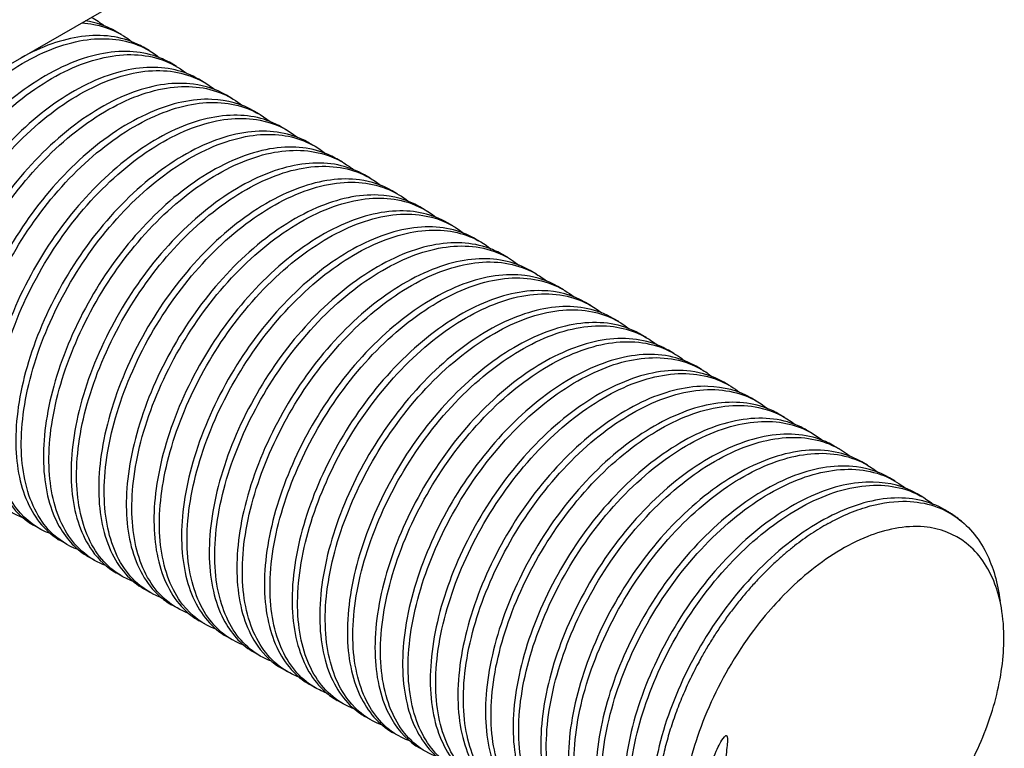
# Model space of a CAD drawing. Units: millimetres. Extents: x 0 to 5880, y 0 to 4158.
# Drawn here: x 3963 to 3983, y 2781 to 2796 of the extents above; entities that cross this region are included whole.
import ezdxf

# ---------------------------------------------------------------- set-up
doc = ezdxf.new("R2010")
doc.units = ezdxf.units.MM
doc.header["$LTSCALE"] = 14
doc.layers.add('Visible (ISO)', color=7, linetype='Continuous', lineweight=25)

msp = doc.modelspace()

# ---------------------------------------------------------------- linework, layer by layer
at = {"layer": 'Visible (ISO)'}
for p, q in [((3926.95, 2773.846), (3978.427, 2803.567)), ((3965.409, 2795.363), (3965.299, 2795.427)), ((3965.959, 2795.046), (3965.849, 2795.109)), ((3966.509, 2794.728), (3966.399, 2794.792)), ((3967.059, 2794.411), (3966.949, 2794.474)), ((3967.609, 2794.093), (3967.499, 2794.157)), ((3968.159, 2793.776), (3968.049, 2793.839)), ((3968.708, 2793.458), (3968.598, 2793.522)), ((3969.258, 2793.14), (3969.148, 2793.204)), ((3969.808, 2792.823), (3969.698, 2792.886)), ((3970.358, 2792.505), (3970.248, 2792.569)), ((3970.908, 2792.188), (3970.798, 2792.251)), ((3971.458, 2791.87), (3971.348, 2791.934)), ((3972.008, 2791.553), (3971.898, 2791.616)), ((3972.558, 2791.235), (3972.448, 2791.299)), ((3973.108, 2790.918), (3972.998, 2790.981)), ((3973.658, 2790.6), (3973.548, 2790.664)), ((3974.208, 2790.283), (3974.098, 2790.346)), ((3974.758, 2789.965), (3974.648, 2790.029)), ((3975.308, 2789.648), (3975.198, 2789.711)), ((3975.858, 2789.33), (3975.748, 2789.394)), ((3976.408, 2789.013), (3976.298, 2789.076)), ((3976.958, 2788.695), (3976.848, 2788.759)), ((3977.508, 2788.378), (3977.398, 2788.441)), ((3978.058, 2788.06), (3977.948, 2788.124)), ((3978.608, 2787.743), (3978.498, 2787.806)), ((3979.158, 2787.425), (3979.048, 2787.489)), ((3979.708, 2787.107), (3979.598, 2787.171)), ((3980.258, 2786.79), (3980.148, 2786.853)), ((3980.808, 2786.472), (3980.698, 2786.536)), ((3981.358, 2786.155), (3981.248, 2786.218)), ((3981.839, 2785.877), (3981.798, 2785.901)), ((3963.767, 2785.534), (3963.657, 2785.597)), ((3964.317, 2785.216), (3964.207, 2785.28)), ((3964.867, 2784.899), (3964.757, 2784.962)), ((3965.417, 2784.581), (3965.307, 2784.645)), ((3965.967, 2784.264), (3965.857, 2784.327)), ((3966.517, 2783.946), (3966.407, 2784.01)), ((3967.067, 2783.629), (3966.957, 2783.692)), ((3967.617, 2783.311), (3967.507, 2783.375)), ((3968.167, 2782.994), (3968.057, 2783.057)), ((3968.717, 2782.676), (3968.607, 2782.74)), ((3969.267, 2782.359), (3969.157, 2782.422)), ((3969.817, 2782.041), (3969.707, 2782.105)), ((3970.366, 2781.724), (3970.257, 2781.787)), ((3970.916, 2781.406), (3970.806, 2781.47))]:
    msp.add_line(p, q, dxfattribs=at)
for points in [[(3964.813, 2795.706), (3964.903, 2795.658), (3964.988, 2795.601), (3965.069, 2795.537)], [(3965.299, 2795.427), (3965.115, 2795.533), (3964.912, 2795.603), (3964.694, 2795.638)]]:
    msp.add_open_spline(points, degree=3, dxfattribs=at)
for points, knots in [([(3964.619, 2795.595), (3964.702, 2795.589), (3964.783, 2795.579), (3965.146, 2795.51), (3965.401, 2795.394), (3965.619, 2795.219)], [2.0408579, 2.0408579, 2.0408579, 2.0408579, 2.0658631, 2.0658631, 2.1553708, 2.1553708, 2.1553708, 2.1553708]), ([(3961.248, 2787.014), (3961.043, 2787.088), (3960.86, 2787.206), (3960.457, 2787.615), (3960.283, 2787.963), (3960.102, 2788.797), (3960.094, 2789.267), (3960.239, 2790.302), (3960.399, 2790.86), (3960.864, 2791.956), (3961.161, 2792.486), (3961.863, 2793.457), (3962.259, 2793.889), (3963.12, 2794.617), (3963.578, 2794.898), (3964.451, 2795.24), (3964.86, 2795.308), (3965.589, 2795.238), (3965.905, 2795.113), (3966.169, 2794.902)], [3.044177, 3.044177, 3.044177, 3.044177, 3.119643, 3.119643, 3.238876, 3.238876, 3.353419, 3.353419, 3.472425, 3.472425, 3.588724, 3.588724, 3.704579, 3.704579, 3.825091, 3.825091, 3.939212, 3.939212, 4.047125, 4.047125, 4.047125, 4.047125]), ([(3965.849, 2795.109), (3965.809, 2795.132), (3965.768, 2795.154), (3965.401, 2795.327), (3965.025, 2795.378), (3964.23, 2795.272), (3963.821, 2795.127), (3963.408, 2794.895)], [54.9712823, 54.9712823, 54.9712823, 54.9712823, 54.9861297, 54.9861297, 55.1013594, 55.1013594, 55.2111119, 55.2111119, 55.2111119, 55.2111119]), ([(3966.399, 2794.792), (3966.309, 2794.843), (3966.215, 2794.887), (3965.776, 2795.042), (3965.39, 2795.06), (3964.544, 2794.884), (3964.089, 2794.682), (3963.198, 2794.088), (3962.77, 2793.706), (3962.001, 2792.822), (3961.665, 2792.332), (3961.096, 2791.271), (3960.874, 2790.708), (3960.595, 2789.623), (3960.537, 2789.109), (3960.589, 2788.188), (3960.696, 2787.787), (3961.025, 2787.207), (3961.221, 2787.004), (3961.457, 2786.867)], [53.0805323, 53.0805323, 53.0805323, 53.0805323, 53.1139058, 53.1139058, 53.2284735, 53.2284735, 53.3488342, 53.3488342, 53.4663484, 53.4663484, 53.5801956, 53.5801956, 53.699389, 53.699389, 53.8155844, 53.8155844, 53.9308914, 53.9308914, 54.025933, 54.025933, 54.025933, 54.025933]), ([(3961.798, 2786.696), (3961.645, 2786.752), (3961.503, 2786.832), (3961.108, 2787.154), (3960.909, 2787.473), (3960.677, 2788.258), (3960.641, 2788.708), (3960.731, 2789.713), (3960.862, 2790.261), (3961.279, 2791.366), (3961.561, 2791.914), (3962.233, 2792.919), (3962.615, 2793.368), (3963.455, 2794.142), (3963.906, 2794.453), (3964.787, 2794.862), (3965.207, 2794.966), (3965.991, 2794.962), (3966.346, 2794.853), (3966.668, 2794.624), (3966.694, 2794.604), (3966.719, 2794.584)], [4.935945, 4.935945, 4.935945, 4.935945, 4.992442, 4.992442, 5.111652, 5.111652, 5.225571, 5.225571, 5.343736, 5.343736, 5.462064, 5.462064, 5.577184, 5.577184, 5.696852, 5.696852, 5.811813, 5.811813, 5.928253, 5.928253, 5.938509, 5.938509, 5.938509, 5.938509]), ([(3966.949, 2794.474), (3966.803, 2794.558), (3966.646, 2794.62), (3966.123, 2794.742), (3965.727, 2794.723), (3964.873, 2794.476), (3964.42, 2794.243), (3963.543, 2793.596), (3963.127, 2793.193), (3962.385, 2792.273), (3962.065, 2791.767), (3961.534, 2790.686), (3961.335, 2790.119), (3961.11, 2789.047), (3961.08, 2788.551), (3961.185, 2787.663), (3961.321, 2787.282), (3961.662, 2786.804), (3961.822, 2786.657), (3962.007, 2786.55)], [51.1898147, 51.1898147, 51.1898147, 51.1898147, 51.2438942, 51.2438942, 51.3577717, 51.3577717, 51.4769182, 51.4769182, 51.5937131, 51.5937131, 51.7080555, 51.7080555, 51.8281199, 51.8281199, 51.9435804, 51.9435804, 52.0606188, 52.0606188, 52.1350591, 52.1350591, 52.1350591, 52.1350591]), ([(3962.348, 2786.379), (3962.247, 2786.416), (3962.151, 2786.463), (3961.772, 2786.705), (3961.549, 2786.994), (3961.266, 2787.728), (3961.203, 2788.159), (3961.238, 2789.132), (3961.34, 2789.668), (3961.706, 2790.772), (3961.967, 2791.33), (3962.602, 2792.361), (3962.968, 2792.827), (3963.782, 2793.645), (3964.226, 2793.985), (3965.112, 2794.465), (3965.544, 2794.605), (3966.353, 2794.672), (3966.722, 2794.598), (3967.118, 2794.378), (3967.196, 2794.326), (3967.269, 2794.267)], [6.827292, 6.827292, 6.827292, 6.827292, 6.86448, 6.86448, 6.983721, 6.983721, 7.097663, 7.097663, 7.215075, 7.215075, 7.334284, 7.334284, 7.44871, 7.44871, 7.567585, 7.567585, 7.684152, 7.684152, 7.799891, 7.799891, 7.829975, 7.829975, 7.829975, 7.829975]), ([(3967.499, 2794.157), (3967.301, 2794.27), (3967.082, 2794.344), (3966.474, 2794.423), (3966.069, 2794.369), (3965.204, 2794.054), (3964.751, 2793.788), (3963.888, 2793.087), (3963.485, 2792.663), (3962.771, 2791.708), (3962.467, 2791.186), (3961.981, 2790.093), (3961.809, 2789.533), (3961.639, 2788.485), (3961.636, 2788.006), (3961.793, 2787.152), (3961.958, 2786.791), (3962.303, 2786.408), (3962.424, 2786.309), (3962.557, 2786.232)], [49.2994768, 49.2994768, 49.2994768, 49.2994768, 49.3729236, 49.3729236, 49.4867873, 49.4867873, 49.6059615, 49.6059615, 49.7220312, 49.7220312, 49.8375224, 49.8375224, 49.956781, 49.956781, 50.0715382, 50.0715382, 50.1909351, 50.1909351, 50.2446644, 50.2446644, 50.2446644, 50.2446644]), ([(3962.898, 2786.061), (3962.851, 2786.079), (3962.805, 2786.098), (3962.449, 2786.27), (3962.201, 2786.528), (3961.866, 2787.212), (3961.776, 2787.625), (3961.759, 2788.567), (3961.834, 2789.09), (3962.147, 2790.184), (3962.385, 2790.745), (3962.98, 2791.795), (3963.327, 2792.276), (3964.114, 2793.135), (3964.548, 2793.501), (3965.438, 2794.052), (3965.884, 2794.229), (3966.716, 2794.363), (3967.096, 2794.325), (3967.568, 2794.124), (3967.699, 2794.045), (3967.819, 2793.949)], [8.718908, 8.718908, 8.718908, 8.718908, 8.736227, 8.736227, 8.856179, 8.856179, 8.970773, 8.970773, 9.08747, 9.08747, 9.206685, 9.206685, 9.320562, 9.320562, 9.4386, 9.4386, 9.557323, 9.557323, 9.672336, 9.672336, 9.721485, 9.721485, 9.721485, 9.721485]), ([(3968.049, 2793.839), (3967.802, 2793.982), (3967.52, 2794.061), (3966.828, 2794.088), (3966.413, 2793.999), (3965.535, 2793.617), (3965.081, 2793.318), (3964.232, 2792.562), (3963.844, 2792.119), (3963.16, 2791.128), (3962.872, 2790.588), (3962.436, 2789.485), (3962.293, 2788.934), (3962.181, 2787.916), (3962.205, 2787.458), (3962.416, 2786.653), (3962.605, 2786.322), (3962.94, 2786.023), (3963.021, 2785.964), (3963.107, 2785.915)], [47.4089092, 47.4089092, 47.4089092, 47.4089092, 47.5007855, 47.5007855, 47.6152601, 47.6152601, 47.7351864, 47.7351864, 47.8505264, 47.8505264, 47.9678857, 47.9678857, 48.0863131, 48.0863131, 48.2003611, 48.2003611, 48.3195069, 48.3195069, 48.354118, 48.354118, 48.354118, 48.354118]), ([(3963.448, 2785.744), (3963.126, 2785.86), (3962.862, 2786.082), (3962.48, 2786.707), (3962.363, 2787.101), (3962.293, 2788.011), (3962.342, 2788.519), (3962.602, 2789.599), (3962.816, 2790.162), (3963.371, 2791.229), (3963.701, 2791.724), (3964.461, 2792.621), (3964.884, 2793.011), (3965.768, 2793.622), (3966.219, 2793.835), (3967.065, 2794.038), (3967.456, 2794.035), (3968.011, 2793.866), (3968.201, 2793.766), (3968.369, 2793.632)], [10.610243, 10.610243, 10.610243, 10.610243, 10.728003, 10.728003, 10.843873, 10.843873, 10.959874, 10.959874, 11.079127, 11.079127, 11.193136, 11.193136, 11.310448, 11.310448, 11.429656, 11.429656, 11.543985, 11.543985, 11.61303, 11.61303, 11.61303, 11.61303]), ([(3968.598, 2793.522), (3968.302, 2793.693), (3967.955, 2793.772), (3967.176, 2793.737), (3966.749, 2793.613), (3965.865, 2793.163), (3965.418, 2792.836), (3964.592, 2792.036), (3964.22, 2791.577), (3963.565, 2790.552), (3963.293, 2789.993), (3962.906, 2788.883), (3962.793, 2788.343), (3962.737, 2787.358), (3962.79, 2786.919), (3963.053, 2786.165), (3963.267, 2785.865), (3963.583, 2785.642), (3963.62, 2785.619), (3963.657, 2785.597)], [45.5186766, 45.5186766, 45.5186766, 45.5186766, 45.6289159, 45.6289159, 45.7446342, 45.7446342, 45.863775, 45.863775, 45.9784285, 45.9784285, 46.09824, 46.09824, 46.2158628, 46.2158628, 46.3296475, 46.3296475, 46.4488022, 46.4488022, 46.4638067, 46.4638067, 46.4638067, 46.4638067]), ([(3963.998, 2785.426), (3963.735, 2785.522), (3963.51, 2785.687), (3963.112, 2786.2), (3962.965, 2786.573), (3962.84, 2787.449), (3962.86, 2787.939), (3963.065, 2789.002), (3963.254, 2789.567), (3963.768, 2790.652), (3964.082, 2791.164), (3964.813, 2792.098), (3965.225, 2792.509), (3966.097, 2793.177), (3966.55, 2793.422), (3967.408, 2793.695), (3967.808, 2793.728), (3968.449, 2793.604), (3968.702, 2793.488), (3968.919, 2793.314)], [12.502025, 12.502025, 12.502025, 12.502025, 12.598455, 12.598455, 12.71638, 12.71638, 12.831657, 12.831657, 12.951501, 12.951501, 13.06628, 13.06628, 13.182881, 13.182881, 13.302122, 13.302122, 13.415997, 13.415997, 13.504906, 13.504906, 13.504906, 13.504906]), ([(3969.148, 2793.204), (3969.11, 2793.226), (3969.071, 2793.247), (3968.707, 2793.42), (3968.331, 2793.473), (3967.508, 2793.365), (3967.068, 2793.203), (3966.179, 2792.681), (3965.741, 2792.325), (3964.943, 2791.482), (3964.589, 2791.007), (3963.977, 2789.964), (3963.73, 2789.404), (3963.395, 2788.306), (3963.309, 2787.778), (3963.305, 2786.823), (3963.384, 2786.403), (3963.692, 2785.71), (3963.919, 2785.446), (3964.207, 2785.28)], [43.6280716, 43.6280716, 43.6280716, 43.6280716, 43.642291, 43.642291, 43.7575307, 43.7575307, 43.8752567, 43.8752567, 43.9935665, 43.9935665, 44.1075384, 44.1075384, 44.2266986, 44.2266986, 44.3436487, 44.3436487, 44.4578691, 44.4578691, 44.5733996, 44.5733996, 44.5733996, 44.5733996]), ([(3964.548, 2785.109), (3964.341, 2785.184), (3964.157, 2785.303), (3963.752, 2785.717), (3963.577, 2786.071), (3963.4, 2786.913), (3963.394, 2787.386), (3963.546, 2788.424), (3963.708, 2788.982), (3964.178, 2790.078), (3964.477, 2790.606), (3965.18, 2791.573), (3965.579, 2792.004), (3966.437, 2792.722), (3966.889, 2792.999), (3967.758, 2793.336), (3968.167, 2793.403), (3968.892, 2793.332), (3969.207, 2793.206), (3969.469, 2792.997)], [14.393776, 14.393776, 14.393776, 14.393776, 14.469835, 14.469835, 14.590317, 14.590317, 14.704935, 14.704935, 14.824025, 14.824025, 14.940161, 14.940161, 15.056091, 15.056091, 15.175379, 15.175379, 15.289487, 15.289487, 15.396779, 15.396779, 15.396779, 15.396779]), ([(3969.698, 2792.886), (3969.61, 2792.937), (3969.518, 2792.98), (3969.081, 2793.136), (3968.695, 2793.155), (3967.85, 2792.981), (3967.396, 2792.78), (3966.504, 2792.189), (3966.077, 2791.808), (3965.307, 2790.925), (3964.97, 2790.435), (3964.4, 2789.374), (3964.177, 2788.811), (3963.896, 2787.726), (3963.838, 2787.212), (3963.887, 2786.289), (3963.994, 2785.888), (3964.322, 2785.304), (3964.519, 2785.099), (3964.757, 2784.962)], [41.7375498, 41.7375498, 41.7375498, 41.7375498, 41.7703542, 41.7703542, 41.8849276, 41.8849276, 42.005186, 42.005186, 42.1227095, 42.1227095, 42.236536, 42.236536, 42.3557139, 42.3557139, 42.4719179, 42.4719179, 42.587167, 42.587167, 42.6828323, 42.6828323, 42.6828323, 42.6828323]), ([(3965.098, 2784.791), (3964.943, 2784.848), (3964.8, 2784.929), (3964.404, 2785.254), (3964.206, 2785.574), (3963.976, 2786.36), (3963.941, 2786.812), (3964.033, 2787.817), (3964.165, 2788.365), (3964.584, 2789.471), (3964.866, 2790.018), (3965.539, 2791.021), (3965.922, 2791.471), (3966.762, 2792.243), (3967.214, 2792.552), (3968.094, 2792.96), (3968.514, 2793.062), (3969.297, 2793.055), (3969.652, 2792.945), (3969.971, 2792.716), (3969.995, 2792.698), (3970.019, 2792.679)], [16.285631, 16.285631, 16.285631, 16.285631, 16.342808, 16.342808, 16.462022, 16.462022, 16.575956, 16.575956, 16.694152, 16.694152, 16.8124, 16.8124, 16.927547, 16.927547, 17.047246, 17.047246, 17.162169, 17.162169, 17.278637, 17.278637, 17.288227, 17.288227, 17.288227, 17.288227]), ([(3970.248, 2792.569), (3970.105, 2792.652), (3969.949, 2792.713), (3969.428, 2792.837), (3969.033, 2792.818), (3968.179, 2792.574), (3967.727, 2792.342), (3966.849, 2791.697), (3966.433, 2791.294), (3965.69, 2790.375), (3965.37, 2789.87), (3964.837, 2788.789), (3964.637, 2788.222), (3964.411, 2787.15), (3964.38, 2786.652), (3964.483, 2785.763), (3964.618, 2785.382), (3964.959, 2784.901), (3965.121, 2784.752), (3965.307, 2784.645)], [39.847091, 39.847091, 39.847091, 39.847091, 39.9005626, 39.9005626, 40.0144346, 40.0144346, 40.133563, 40.133563, 40.2503635, 40.2503635, 40.3646647, 40.3646647, 40.4847363, 40.4847363, 40.6002014, 40.6002014, 40.7171628, 40.7171628, 40.7922016, 40.7922016, 40.7922016, 40.7922016]), ([(3965.648, 2784.474), (3965.545, 2784.511), (3965.448, 2784.559), (3965.068, 2784.804), (3964.845, 2785.094), (3964.564, 2785.83), (3964.502, 2786.261), (3964.539, 2787.235), (3964.642, 2787.772), (3965.009, 2788.876), (3965.271, 2789.434), (3965.908, 2790.464), (3966.274, 2790.929), (3967.089, 2791.746), (3967.533, 2792.085), (3968.419, 2792.563), (3968.851, 2792.702), (3969.659, 2792.766), (3970.028, 2792.691), (3970.421, 2792.47), (3970.497, 2792.419), (3970.569, 2792.362)], [18.177027, 18.177027, 18.177027, 18.177027, 18.214841, 18.214841, 18.334082, 18.334082, 18.448016, 18.448016, 18.565454, 18.565454, 18.684667, 18.684667, 18.799117, 18.799117, 18.918021, 18.918021, 19.034526, 19.034526, 19.15029, 19.15029, 19.179722, 19.179722, 19.179722, 19.179722]), ([(3970.798, 2792.251), (3970.603, 2792.364), (3970.385, 2792.438), (3969.78, 2792.519), (3969.375, 2792.465), (3968.51, 2792.152), (3968.057, 2791.887), (3967.193, 2791.188), (3966.79, 2790.764), (3966.075, 2789.81), (3965.771, 2789.288), (3965.283, 2788.196), (3965.111, 2787.635), (3964.939, 2786.587), (3964.935, 2786.108), (3965.091, 2785.252), (3965.255, 2784.891), (3965.6, 2784.505), (3965.722, 2784.405), (3965.857, 2784.327)], [37.9570443, 37.9570443, 37.9570443, 37.9570443, 38.0299383, 38.0299383, 38.1437753, 38.1437753, 38.2629297, 38.2629297, 38.3790013, 38.3790013, 38.4944323, 38.4944323, 38.6136949, 38.6136949, 38.728454, 38.728454, 38.8477541, 38.8477541, 38.9020824, 38.9020824, 38.9020824, 38.9020824]), ([(3966.198, 2784.156), (3966.149, 2784.174), (3966.101, 2784.194), (3965.744, 2784.369), (3965.497, 2784.628), (3965.164, 2785.314), (3965.075, 2785.728), (3965.06, 2786.671), (3965.136, 2787.194), (3965.451, 2788.288), (3965.69, 2788.85), (3966.286, 2789.899), (3966.634, 2790.379), (3967.421, 2791.237), (3967.856, 2791.602), (3968.746, 2792.15), (3969.192, 2792.326), (3970.023, 2792.458), (3970.402, 2792.418), (3970.872, 2792.216), (3971.001, 2792.139), (3971.119, 2792.044)], [20.068657, 20.068657, 20.068657, 20.068657, 20.086652, 20.086652, 20.206632, 20.206632, 20.321191, 20.321191, 20.437913, 20.437913, 20.557126, 20.557126, 20.67101, 20.67101, 20.789074, 20.789074, 20.907708, 20.907708, 21.022744, 21.022744, 21.071224, 21.071224, 21.071224, 21.071224]), ([(3971.348, 2791.934), (3971.103, 2792.075), (3970.823, 2792.154), (3970.135, 2792.184), (3969.719, 2792.096), (3968.842, 2791.716), (3968.387, 2791.418), (3967.538, 2790.664), (3967.15, 2790.221), (3966.465, 2789.231), (3966.176, 2788.691), (3965.738, 2787.589), (3965.595, 2787.037), (3965.48, 2786.019), (3965.504, 2785.56), (3965.714, 2784.753), (3965.902, 2784.421), (3966.237, 2784.12), (3966.319, 2784.06), (3966.407, 2784.01)], [36.0667989, 36.0667989, 36.0667989, 36.0667989, 36.158062, 36.158062, 36.2724867, 36.2724867, 36.3924171, 36.3924171, 36.5077586, 36.5077586, 36.6250297, 36.6250297, 36.7434615, 36.7434615, 36.8575084, 36.8575084, 36.9766326, 36.9766326, 37.0118425, 37.0118425, 37.0118425, 37.0118425]), ([(3966.748, 2783.839), (3966.424, 2783.956), (3966.159, 2784.18), (3965.777, 2784.807), (3965.661, 2785.202), (3965.594, 2786.113), (3965.643, 2786.622), (3965.905, 2787.702), (3966.119, 2788.265), (3966.676, 2789.332), (3967.007, 2789.827), (3967.767, 2790.723), (3968.191, 2791.112), (3969.075, 2791.721), (3969.526, 2791.932), (3970.372, 2792.134), (3970.762, 2792.13), (3971.314, 2791.959), (3971.502, 2791.86), (3971.669, 2791.727)], [21.959968, 21.959968, 21.959968, 21.959968, 22.078375, 22.078375, 22.194191, 22.194191, 22.310211, 22.310211, 22.42946, 22.42946, 22.543453, 22.543453, 22.660785, 22.660785, 22.779992, 22.779992, 22.894341, 22.894341, 22.962724, 22.962724, 22.962724, 22.962724]), ([(3971.898, 2791.616), (3971.603, 2791.787), (3971.258, 2791.866), (3970.482, 2791.833), (3970.055, 2791.71), (3969.172, 2791.262), (3968.724, 2790.936), (3967.898, 2790.137), (3967.525, 2789.679), (3966.869, 2788.655), (3966.596, 2788.097), (3966.208, 2786.987), (3966.094, 2786.446), (3966.036, 2785.46), (3966.088, 2785.021), (3966.35, 2784.265), (3966.563, 2783.964), (3966.88, 2783.739), (3966.918, 2783.715), (3966.957, 2783.692)], [34.1769221, 34.1769221, 34.1769221, 34.1769221, 34.2866014, 34.2866014, 34.4022514, 34.4022514, 34.5213921, 34.5213921, 34.6360437, 34.6360437, 34.755749, 34.755749, 34.8733732, 34.8733732, 34.9871337, 34.9871337, 35.106265, 35.106265, 35.1218701, 35.1218701, 35.1218701, 35.1218701]), ([(3967.298, 2783.521), (3967.033, 2783.617), (3966.806, 2783.785), (3966.408, 2784.3), (3966.263, 2784.675), (3966.14, 2785.551), (3966.161, 2786.042), (3966.364, 2787.091), (3966.546, 2787.639), (3967.047, 2788.711), (3967.36, 2789.226), (3968.098, 2790.178), (3968.52, 2790.601), (3969.388, 2791.264), (3969.825, 2791.503), (3970.687, 2791.789), (3971.104, 2791.825), (3971.755, 2791.695), (3972.005, 2791.58), (3972.219, 2791.409)], [23.851687, 23.851687, 23.851687, 23.851687, 23.948826, 23.948826, 24.066666, 24.066666, 24.181962, 24.181962, 24.298334, 24.298334, 24.413474, 24.413474, 24.533065, 24.533065, 24.648121, 24.648121, 24.766782, 24.766782, 24.854531, 24.854531, 24.854531, 24.854531]), ([(3972.448, 2791.299), (3972.412, 2791.32), (3972.374, 2791.34), (3972.012, 2791.514), (3971.637, 2791.567), (3970.815, 2791.462), (3970.374, 2791.301), (3969.486, 2790.781), (3969.047, 2790.426), (3968.249, 2789.584), (3967.894, 2789.11), (3967.281, 2788.068), (3967.033, 2787.508), (3966.697, 2786.409), (3966.61, 2785.88), (3966.604, 2784.925), (3966.682, 2784.504), (3966.989, 2783.808), (3967.218, 2783.542), (3967.507, 2783.375)], [32.2867063, 32.2867063, 32.2867063, 32.2867063, 32.3003269, 32.3003269, 32.4155636, 32.4155636, 32.5331941, 32.5331941, 32.6515037, 32.6515037, 32.7654669, 32.7654669, 32.884601, 32.884601, 33.0015496, 33.0015496, 33.1157245, 33.1157245, 33.2318352, 33.2318352, 33.2318352, 33.2318352]), ([(3967.848, 2783.204), (3967.638, 2783.28), (3967.451, 2783.402), (3967.058, 2783.809), (3966.89, 2784.141), (3966.701, 2784.965), (3966.691, 2785.454), (3966.843, 2786.503), (3967, 2787.052), (3967.456, 2788.13), (3967.747, 2788.651), (3968.451, 2789.636), (3968.863, 2790.086), (3969.725, 2790.808), (3970.164, 2791.078), (3971.03, 2791.426), (3971.448, 2791.498), (3972.187, 2791.429), (3972.504, 2791.303), (3972.769, 2791.092)], [25.743398, 25.743398, 25.743398, 25.743398, 25.82074, 25.82074, 25.934862, 25.934862, 26.054099, 26.054099, 26.171231, 26.171231, 26.285439, 26.285439, 26.405866, 26.405866, 26.52165, 26.52165, 26.638181, 26.638181, 26.746465, 26.746465, 26.746465, 26.746465]), ([(3972.998, 2790.981), (3972.912, 2791.031), (3972.82, 2791.074), (3972.386, 2791.23), (3972, 2791.25), (3971.156, 2791.078), (3970.702, 2790.879), (3969.811, 2790.289), (3969.383, 2789.909), (3968.612, 2789.027), (3968.275, 2788.537), (3967.703, 2787.477), (3967.479, 2786.915), (3967.197, 2785.828), (3967.138, 2785.314), (3967.186, 2784.391), (3967.292, 2783.989), (3967.619, 2783.402), (3967.818, 2783.195), (3968.057, 2783.057)], [30.3966077, 30.3966077, 30.3966077, 30.3966077, 30.428864, 30.428864, 30.5434303, 30.5434303, 30.6635784, 30.6635784, 30.781098, 30.781098, 30.894893, 30.894893, 31.0140432, 31.0140432, 31.1302428, 31.1302428, 31.2454248, 31.2454248, 31.3416746, 31.3416746, 31.3416746, 31.3416746]), ([(3968.398, 2782.886), (3968.242, 2782.942), (3968.1, 2783.024), (3967.714, 2783.34), (3967.521, 2783.645), (3967.278, 2784.424), (3967.238, 2784.896), (3967.336, 2785.926), (3967.468, 2786.473), (3967.881, 2787.555), (3968.151, 2788.082), (3968.816, 2789.09), (3969.211, 2789.557), (3970.055, 2790.331), (3970.494, 2790.634), (3971.363, 2791.044), (3971.784, 2791.151), (3972.581, 2791.156), (3972.947, 2791.044), (3973.273, 2790.809), (3973.296, 2790.792), (3973.319, 2790.774)], [27.635409, 27.635409, 27.635409, 27.635409, 27.692569, 27.692569, 27.807398, 27.807398, 27.926939, 27.926939, 28.044757, 28.044757, 28.158622, 28.158622, 28.277866, 28.277866, 28.394353, 28.394353, 28.5093, 28.5093, 28.629019, 28.629019, 28.638183, 28.638183, 28.638183, 28.638183]), ([(3973.548, 2790.664), (3973.406, 2790.746), (3973.252, 2790.807), (3972.734, 2790.931), (3972.339, 2790.914), (3971.486, 2790.671), (3971.033, 2790.44), (3970.155, 2789.797), (3969.739, 2789.395), (3968.995, 2788.477), (3968.674, 2787.972), (3968.14, 2786.892), (3967.939, 2786.325), (3967.711, 2785.252), (3967.68, 2784.754), (3967.782, 2783.864), (3967.916, 2783.482), (3968.256, 2782.999), (3968.419, 2782.848), (3968.607, 2782.74)], [28.5059702, 28.5059702, 28.5059702, 28.5059702, 28.5588783, 28.5588783, 28.6727985, 28.6727985, 28.791965, 28.791965, 28.9088252, 28.9088252, 29.0231406, 29.0231406, 29.1432751, 29.1432751, 29.2587984, 29.2587984, 29.3757406, 29.3757406, 29.4513911, 29.4513911, 29.4513911, 29.4513911]), ([(3968.948, 2782.569), (3968.844, 2782.606), (3968.746, 2782.655), (3968.375, 2782.895), (3968.158, 2783.173), (3967.868, 2783.898), (3967.801, 2784.34), (3967.838, 2785.332), (3967.943, 2785.874), (3968.307, 2786.961), (3968.556, 2787.495), (3969.184, 2788.529), (3969.564, 2789.016), (3970.391, 2789.842), (3970.828, 2790.176), (3971.699, 2790.648), (3972.123, 2790.788), (3972.938, 2790.865), (3973.319, 2790.791), (3973.722, 2790.565), (3973.797, 2790.514), (3973.869, 2790.457)], [29.527171, 29.527171, 29.527171, 29.527171, 29.565313, 29.565313, 29.680844, 29.680844, 29.798012, 29.798012, 29.916648, 29.916648, 30.030878, 30.030878, 30.15012, 30.15012, 30.267379, 30.267379, 30.381509, 30.381509, 30.500819, 30.500819, 30.530138, 30.530138, 30.530138, 30.530138]), ([(3974.098, 2790.346), (3973.901, 2790.46), (3973.68, 2790.534), (3973.062, 2790.614), (3972.644, 2790.555), (3971.779, 2790.229), (3971.341, 2789.97), (3970.476, 2789.269), (3970.06, 2788.828), (3969.344, 2787.855), (3969.046, 2787.336), (3968.573, 2786.26), (3968.407, 2785.711), (3968.235, 2784.656), (3968.235, 2784.16), (3968.404, 2783.32), (3968.563, 2782.978), (3968.897, 2782.602), (3969.02, 2782.501), (3969.157, 2782.422)], [26.615214, 26.615214, 26.615214, 26.615214, 26.6888277, 26.6888277, 26.8059721, 26.8059721, 26.9214251, 26.9214251, 27.0414784, 27.0414784, 27.1558772, 27.1558772, 27.2726635, 27.2726635, 27.3918338, 27.3918338, 27.5057188, 27.5057188, 27.5606336, 27.5606336, 27.5606336, 27.5606336]), ([(3969.498, 2782.251), (3969.447, 2782.269), (3969.398, 2782.291), (3969.049, 2782.462), (3968.808, 2782.711), (3968.472, 2783.38), (3968.379, 2783.793), (3968.357, 2784.746), (3968.433, 2785.281), (3968.747, 2786.369), (3968.975, 2786.909), (3969.566, 2787.967), (3969.928, 2788.47), (3970.735, 2789.344), (3971.17, 2789.707), (3972.041, 2790.24), (3972.469, 2790.411), (3973.301, 2790.556), (3973.696, 2790.517), (3974.174, 2790.309), (3974.302, 2790.232), (3974.419, 2790.139)], [31.41937, 31.41937, 31.41937, 31.41937, 31.437984, 31.437984, 31.554248, 31.554248, 31.669669, 31.669669, 31.789135, 31.789135, 31.904084, 31.904084, 32.023262, 32.023262, 32.141218, 32.141218, 32.255113, 32.255113, 32.374376, 32.374376, 32.422312, 32.422312, 32.422312, 32.422312]), ([(3974.648, 2790.029), (3974.392, 2790.177), (3974.097, 2790.256), (3973.387, 2790.273), (3972.967, 2790.176), (3972.1, 2789.784), (3971.66, 2789.491), (3970.812, 2788.733), (3970.412, 2788.272), (3969.736, 2787.273), (3969.459, 2786.748), (3969.033, 2785.667), (3968.892, 2785.119), (3968.778, 2784.084), (3968.808, 2783.607), (3969.033, 2782.813), (3969.218, 2782.499), (3969.542, 2782.211), (3969.622, 2782.153), (3969.707, 2782.105)], [24.7240278, 24.7240278, 24.7240278, 24.7240278, 24.8195065, 24.8195065, 24.9348034, 24.9348034, 25.0510331, 25.0510331, 25.1702456, 25.1702456, 25.284107, 25.284107, 25.4016563, 25.4016563, 25.5208576, 25.5208576, 25.6354163, 25.6354163, 25.6695775, 25.6695775, 25.6695775, 25.6695775]), ([(3970.048, 2781.934), (3969.731, 2782.048), (3969.469, 2782.266), (3969.088, 2782.876), (3968.969, 2783.262), (3968.89, 2784.176), (3968.938, 2784.702), (3969.202, 2785.786), (3969.408, 2786.331), (3969.956, 2787.396), (3970.293, 2787.905), (3971.067, 2788.819), (3971.496, 2789.212), (3972.367, 2789.809), (3972.8, 2790.014), (3973.649, 2790.229), (3974.057, 2790.228), (3974.619, 2790.051), (3974.804, 2789.953), (3974.969, 2789.822)], [33.311437, 33.311437, 33.311437, 33.311437, 33.427576, 33.427576, 33.541931, 33.541931, 33.662217, 33.662217, 33.777881, 33.777881, 33.894784, 33.894784, 34.013568, 34.013568, 34.127917, 34.127917, 34.247146, 34.247146, 34.314569, 34.314569, 34.314569, 34.314569]), ([(3975.198, 2789.711), (3974.888, 2789.89), (3974.523, 2789.969), (3973.726, 2789.915), (3973.304, 2789.785), (3972.434, 2789.331), (3971.995, 2789.006), (3971.163, 2788.196), (3970.778, 2787.715), (3970.139, 2786.688), (3969.883, 2786.157), (3969.505, 2785.071), (3969.391, 2784.528), (3969.336, 2783.524), (3969.394, 2783.072), (3969.669, 2782.331), (3969.879, 2782.044), (3970.186, 2781.83), (3970.221, 2781.808), (3970.257, 2781.787)], [22.8329242, 22.8329242, 22.8329242, 22.8329242, 22.948273, 22.948273, 23.0625334, 23.0625334, 23.1795082, 23.1795082, 23.2987023, 23.2987023, 23.4127012, 23.4127012, 23.5310355, 23.5310355, 23.64882, 23.64882, 23.7640847, 23.7640847, 23.7785189, 23.7785189, 23.7785189, 23.7785189]), ([(3970.598, 2781.616), (3970.331, 2781.713), (3970.103, 2781.882), (3969.713, 2782.392), (3969.571, 2782.752), (3969.439, 2783.621), (3969.458, 2784.128), (3969.667, 2785.195), (3969.85, 2785.743), (3970.352, 2786.815), (3970.666, 2787.33), (3971.405, 2788.28), (3971.827, 2788.703), (3972.695, 2789.363), (3973.132, 2789.601), (3973.994, 2789.885), (3974.411, 2789.92), (3975.06, 2789.788), (3975.306, 2789.674), (3975.519, 2789.504)], [35.203506, 35.203506, 35.203506, 35.203506, 35.301327, 35.301327, 35.415207, 35.415207, 35.534457, 35.534457, 35.650805, 35.650805, 35.765992, 35.765992, 35.885555, 35.885555, 36.000587, 36.000587, 36.119338, 36.119338, 36.206351, 36.206351, 36.206351, 36.206351]), ([(3975.748, 2789.394), (3975.708, 2789.417), (3975.668, 2789.438), (3975.29, 2789.617), (3974.899, 2789.666), (3974.072, 2789.542), (3973.646, 2789.381), (3972.775, 2788.867), (3972.339, 2788.513), (3971.523, 2787.651), (3971.153, 2787.149), (3970.55, 2786.094), (3970.316, 2785.555), (3969.988, 2784.467), (3969.904, 2783.93), (3969.91, 2782.966), (3969.996, 2782.545), (3970.312, 2781.877), (3970.532, 2781.628), (3970.806, 2781.47)], [20.9419933, 20.9419933, 20.9419933, 20.9419933, 20.9567872, 20.9567872, 21.0759748, 21.0759748, 21.1897919, 21.1897919, 21.3074386, 21.3074386, 21.4273128, 21.4273128, 21.5419907, 21.5419907, 21.6611562, 21.6611562, 21.7769229, 21.7769229, 21.8873838, 21.8873838, 21.8873838, 21.8873838]), ([(3971.148, 2781.299), (3970.935, 2781.375), (3970.747, 2781.499), (3970.355, 2781.909), (3970.188, 2782.242), (3970, 2783.068), (3969.991, 2783.558), (3970.145, 2784.608), (3970.303, 2785.156), (3970.761, 2786.234), (3971.052, 2786.755), (3971.757, 2787.739), (3972.17, 2788.188), (3973.032, 2788.907), (3973.471, 2789.177), (3974.337, 2789.522), (3974.755, 2789.593), (3975.491, 2789.522), (3975.806, 2789.396), (3976.068, 2789.186)], [37.095216, 37.095216, 37.095216, 37.095216, 37.173264, 37.173264, 37.287366, 37.287366, 37.406603, 37.406603, 37.523708, 37.523708, 37.637936, 37.637936, 37.758334, 37.758334, 37.874092, 37.874092, 37.990685, 37.990685, 38.098272, 38.098272, 38.098272, 38.098272]), ([(3976.298, 2789.076), (3976.206, 2789.129), (3976.108, 2789.174), (3975.652, 2789.333), (3975.247, 2789.345), (3974.404, 2789.15), (3973.972, 2788.955), (3973.101, 2788.377), (3972.67, 2787.992), (3971.887, 2787.09), (3971.542, 2786.582), (3970.982, 2785.519), (3970.769, 2784.975), (3970.49, 2783.89), (3970.433, 2783.361), (3970.496, 2782.435), (3970.607, 2782.041), (3970.936, 2781.479), (3971.128, 2781.284), (3971.356, 2781.152)], [19.0511698, 19.0511698, 19.0511698, 19.0511698, 19.0855742, 19.0855742, 19.2047523, 19.2047523, 19.3188244, 19.3188244, 19.4372748, 19.4372748, 19.55469, 19.55469, 19.6700533, 19.6700533, 19.790003, 19.790003, 19.9045193, 19.9045193, 19.9966331, 19.9966331, 19.9966331, 19.9966331]), ([(3971.698, 2780.981), (3971.541, 2781.038), (3971.396, 2781.12), (3971.01, 2781.44), (3970.818, 2781.745), (3970.576, 2782.526), (3970.538, 2782.999), (3970.637, 2784.03), (3970.771, 2784.577), (3971.185, 2785.66), (3971.455, 2786.186), (3972.122, 2787.193), (3972.518, 2787.659), (3973.362, 2788.431), (3973.802, 2788.733), (3974.67, 2789.142), (3975.091, 2789.247), (3975.888, 2789.249), (3976.253, 2789.137), (3976.577, 2788.902), (3976.598, 2788.886), (3976.618, 2788.869)], [38.987195, 38.987195, 38.987195, 38.987195, 39.044983, 39.044983, 39.159787, 39.159787, 39.279415, 39.279415, 39.397203, 39.397203, 39.511065, 39.511065, 39.630306, 39.630306, 39.746765, 39.746765, 39.861749, 39.861749, 39.981436, 39.981436, 39.989941, 39.989941, 39.989941, 39.989941]), ([(3976.848, 2788.759), (3976.705, 2788.842), (3976.549, 2788.903), (3976.01, 2789.031), (3975.594, 2789.006), (3974.733, 2788.74), (3974.297, 2788.511), (3973.427, 2787.868), (3973.003, 2787.454), (3972.254, 2786.513), (3971.934, 2786), (3971.419, 2784.93), (3971.229, 2784.383), (3971.005, 2783.312), (3970.978, 2782.8), (3971.094, 2781.919), (3971.229, 2781.551), (3971.565, 2781.085), (3971.724, 2780.94), (3971.906, 2780.834)], [17.1601229, 17.1601229, 17.1601229, 17.1601229, 17.2136486, 17.2136486, 17.3331049, 17.3331049, 17.4478851, 17.4478851, 17.567167, 17.567167, 17.6827038, 17.6827038, 17.7987968, 17.7987968, 17.9180026, 17.9180026, 18.0318997, 18.0318997, 18.1055594, 18.1055594, 18.1055594, 18.1055594]), ([(3972.248, 2780.663), (3972.142, 2780.702), (3972.042, 2780.751), (3971.671, 2780.994), (3971.454, 2781.273), (3971.167, 2782), (3971.101, 2782.443), (3971.14, 2783.437), (3971.246, 2783.979), (3971.611, 2785.065), (3971.861, 2785.599), (3972.49, 2786.632), (3972.87, 2787.118), (3973.698, 2787.943), (3974.135, 2788.275), (3975.006, 2788.746), (3975.43, 2788.885), (3976.248, 2788.959), (3976.632, 2788.883), (3977.031, 2788.653), (3977.102, 2788.605), (3977.168, 2788.551)], [40.878891, 40.878891, 40.878891, 40.878891, 40.91769, 40.91769, 41.033192, 41.033192, 41.150426, 41.150426, 41.269028, 41.269028, 41.38323, 41.38323, 41.502467, 41.502467, 41.619695, 41.619695, 41.733837, 41.733837, 41.854368, 41.854368, 41.881815, 41.881815, 41.881815, 41.881815]), ([(3977.398, 2788.441), (3977.199, 2788.556), (3976.976, 2788.63), (3976.355, 2788.709), (3975.937, 2788.648), (3975.073, 2788.321), (3974.634, 2788.06), (3973.77, 2787.358), (3973.354, 2786.916), (3972.639, 2785.942), (3972.342, 2785.423), (3971.87, 2784.347), (3971.705, 2783.798), (3971.535, 2782.743), (3971.535, 2782.248), (3971.706, 2781.409), (3971.866, 2781.068), (3972.2, 2780.694), (3972.322, 2780.595), (3972.456, 2780.517)], [15.2692388, 15.2692388, 15.2692388, 15.2692388, 15.3434791, 15.3434791, 15.4605695, 15.4605695, 15.5760522, 15.5760522, 15.6961387, 15.6961387, 15.8105196, 15.8105196, 15.9273367, 15.9273367, 16.0465143, 16.0465143, 16.1604174, 16.1604174, 16.2147264, 16.2147264, 16.2147264, 16.2147264]), ([(3972.798, 2780.346), (3972.745, 2780.365), (3972.694, 2780.387), (3972.346, 2780.56), (3972.105, 2780.81), (3971.77, 2781.48), (3971.678, 2781.894), (3971.657, 2782.849), (3971.734, 2783.384), (3972.05, 2784.471), (3972.278, 2785.012), (3972.87, 2786.069), (3973.234, 2786.573), (3974.041, 2787.445), (3974.476, 2787.807), (3975.348, 2788.338), (3975.775, 2788.508), (3976.607, 2788.651), (3977.001, 2788.611), (3977.477, 2788.402), (3977.603, 2788.326), (3977.718, 2788.234)], [42.770979, 42.770979, 42.770979, 42.770979, 42.790162, 42.790162, 42.906396, 42.906396, 43.02185, 43.02185, 43.141283, 43.141283, 43.256202, 43.256202, 43.37545, 43.37545, 43.493371, 43.493371, 43.607254, 43.607254, 43.726508, 43.726508, 43.773839, 43.773839, 43.773839, 43.773839]), ([(3977.948, 2788.124), (3977.693, 2788.271), (3977.401, 2788.35), (3976.694, 2788.369), (3976.274, 2788.273), (3975.406, 2787.883), (3974.967, 2787.59), (3974.118, 2786.835), (3973.718, 2786.375), (3973.04, 2785.376), (3972.763, 2784.852), (3972.336, 2783.77), (3972.194, 2783.223), (3972.077, 2782.182), (3972.107, 2781.699), (3972.335, 2780.903), (3972.521, 2780.59), (3972.845, 2780.304), (3972.923, 2780.248), (3973.006, 2780.199)], [13.3778869, 13.3778869, 13.3778869, 13.3778869, 13.4727228, 13.4727228, 13.5880746, 13.5880746, 13.7042909, 13.7042909, 13.8235145, 13.8235145, 13.9373927, 13.9373927, 14.0549279, 14.0549279, 14.1753505, 14.1753505, 14.2899398, 14.2899398, 14.3235253, 14.3235253, 14.3235253, 14.3235253]), ([(3973.348, 2780.028), (3973.029, 2780.144), (3972.766, 2780.363), (3972.386, 2780.977), (3972.268, 2781.363), (3972.19, 2782.279), (3972.239, 2782.805), (3972.505, 2783.889), (3972.712, 2784.434), (3973.261, 2785.499), (3973.599, 2786.008), (3974.373, 2786.92), (3974.803, 2787.313), (3975.674, 2787.908), (3976.107, 2788.111), (3976.955, 2788.325), (3977.362, 2788.322), (3977.922, 2788.145), (3978.106, 2788.047), (3978.268, 2787.916)], [44.662886, 44.662886, 44.662886, 44.662886, 44.77959, 44.77959, 44.893957, 44.893957, 45.014207, 45.014207, 45.129839, 45.129839, 45.24679, 45.24679, 45.365539, 45.365539, 45.479854, 45.479854, 45.599069, 45.599069, 45.665917, 45.665917, 45.665917, 45.665917]), ([(3978.498, 2787.806), (3978.189, 2787.984), (3977.827, 2788.063), (3977.033, 2788.011), (3976.611, 2787.882), (3975.741, 2787.43), (3975.302, 2787.107), (3974.469, 2786.298), (3974.084, 2785.818), (3973.444, 2784.792), (3973.187, 2784.261), (3972.807, 2783.175), (3972.693, 2782.632), (3972.635, 2781.627), (3972.693, 2781.174), (3972.966, 2780.431), (3973.175, 2780.143), (3973.482, 2779.927), (3973.519, 2779.904), (3973.556, 2779.882)], [11.4866423, 11.4866423, 11.4866423, 11.4866423, 11.6013441, 11.6013441, 11.7156366, 11.7156366, 11.8325946, 11.8325946, 11.9517979, 11.9517979, 12.0657893, 12.0657893, 12.1841052, 12.1841052, 12.3019752, 12.3019752, 12.4172249, 12.4172249, 12.4323029, 12.4323029, 12.4323029, 12.4323029]), ([(3973.898, 2779.711), (3973.629, 2779.808), (3973.4, 2779.979), (3973.01, 2780.492), (3972.869, 2780.852), (3972.738, 2781.723), (3972.759, 2782.231), (3972.969, 2783.298), (3973.153, 2783.846), (3973.657, 2784.918), (3973.971, 2785.433), (3974.711, 2786.382), (3975.133, 2786.804), (3976.002, 2787.462), (3976.438, 2787.699), (3977.3, 2787.981), (3977.718, 2788.015), (3978.363, 2787.881), (3978.608, 2787.767), (3978.818, 2787.599)], [46.55476, 46.55476, 46.55476, 46.55476, 46.653173, 46.653173, 46.767045, 46.767045, 46.886281, 46.886281, 47.002594, 47.002594, 47.117808, 47.117808, 47.237333, 47.237333, 47.352329, 47.352329, 47.471146, 47.471146, 47.557488, 47.557488, 47.557488, 47.557488]), ([(3979.048, 2787.489), (3979.01, 2787.51), (3978.971, 2787.531), (3978.596, 2787.71), (3978.206, 2787.76), (3977.379, 2787.639), (3976.953, 2787.479), (3976.082, 2786.967), (3975.646, 2786.614), (3974.829, 2785.754), (3974.458, 2785.252), (3973.853, 2784.197), (3973.619, 2783.658), (3973.29, 2782.571), (3973.204, 2782.033), (3973.209, 2781.068), (3973.294, 2780.646), (3973.609, 2779.974), (3973.83, 2779.724), (3974.106, 2779.564)], [9.5956076, 9.5956076, 9.5956076, 9.5956076, 9.6097437, 9.6097437, 9.7289378, 9.7289378, 9.842764, 9.842764, 9.9603905, 9.9603905, 10.080362, 10.080362, 10.1950238, 10.1950238, 10.3141704, 10.3141704, 10.4299937, 10.4299937, 10.5410454, 10.5410454, 10.5410454, 10.5410454]), ([(3974.448, 2779.393), (3974.234, 2779.471), (3974.044, 2779.595), (3973.651, 2780.009), (3973.485, 2780.343), (3973.3, 2781.17), (3973.291, 2781.661), (3973.447, 2782.711), (3973.606, 2783.259), (3974.065, 2784.337), (3974.357, 2784.858), (3975.063, 2785.841), (3975.476, 2786.289), (3976.339, 2787.007), (3976.777, 2787.275), (3977.643, 2787.619), (3978.062, 2787.689), (3978.794, 2787.615), (3979.107, 2787.49), (3979.368, 2787.281)], [48.446242, 48.446242, 48.446242, 48.446242, 48.524917, 48.524917, 48.638986, 48.638986, 48.758209, 48.758209, 48.875275, 48.875275, 48.989509, 48.989509, 49.109865, 49.109865, 49.225586, 49.225586, 49.34222, 49.34222, 49.449165, 49.449165, 49.449165, 49.449165]), ([(3979.598, 2787.171), (3979.507, 2787.223), (3979.412, 2787.267), (3978.958, 2787.427), (3978.554, 2787.44), (3977.711, 2787.247), (3977.28, 2787.054), (3976.409, 2786.478), (3975.977, 2786.094), (3975.193, 2785.193), (3974.847, 2784.686), (3974.285, 2783.623), (3974.072, 2783.079), (3973.791, 2781.994), (3973.734, 2781.465), (3973.794, 2780.537), (3973.904, 2780.143), (3974.234, 2779.576), (3974.426, 2779.38), (3974.656, 2779.247)], [7.7047167, 7.7047167, 7.7047167, 7.7047167, 7.7384563, 7.7384563, 7.8576389, 7.8576389, 7.9716947, 7.9716947, 8.0901212, 8.0901212, 8.2076154, 8.2076154, 8.3229584, 8.3229584, 8.4428843, 8.4428843, 8.557438, 8.557438, 8.650209, 8.650209, 8.650209, 8.650209]), ([(3974.998, 2779.076), (3974.839, 2779.133), (3974.693, 2779.217), (3974.307, 2779.539), (3974.115, 2779.845), (3973.875, 2780.628), (3973.838, 2781.102), (3973.939, 2782.134), (3974.073, 2782.68), (3974.489, 2783.763), (3974.76, 2784.289), (3975.428, 2785.295), (3975.824, 2785.761), (3976.669, 2786.531), (3977.108, 2786.832), (3977.977, 2787.239), (3978.397, 2787.343), (3979.193, 2787.343), (3979.558, 2787.229), (3979.879, 2786.994), (3979.899, 2786.979), (3979.918, 2786.964)], [50.33796, 50.33796, 50.33796, 50.33796, 50.396309, 50.396309, 50.511075, 50.511075, 50.630769, 50.630769, 50.748515, 50.748515, 50.862361, 50.862361, 50.981584, 50.981584, 51.098003, 51.098003, 51.213007, 51.213007, 51.332651, 51.332651, 51.340556, 51.340556, 51.340556, 51.340556]), ([(3980.148, 2786.853), (3980.006, 2786.935), (3979.852, 2786.996), (3979.317, 2787.125), (3978.9, 2787.102), (3978.039, 2786.838), (3977.603, 2786.61), (3976.734, 2785.969), (3976.309, 2785.555), (3975.559, 2784.616), (3975.239, 2784.103), (3974.722, 2783.033), (3974.532, 2782.486), (3974.306, 2781.415), (3974.277, 2780.903), (3974.392, 2780.02), (3974.526, 2779.651), (3974.862, 2779.183), (3975.022, 2779.036), (3975.206, 2778.929)], [5.8136382, 5.8136382, 5.8136382, 5.8136382, 5.8664909, 5.8664909, 5.9860357, 5.9860357, 6.1007952, 6.1007952, 6.2200533, 6.2200533, 6.3356388, 6.3356388, 6.4517109, 6.4517109, 6.5709191, 6.5709191, 6.684828, 6.684828, 6.7590863, 6.7590863, 6.7590863, 6.7590863]), ([(3975.547, 2778.758), (3975.44, 2778.797), (3975.339, 2778.848), (3974.967, 2779.093), (3974.751, 2779.373), (3974.465, 2780.101), (3974.4, 2780.545), (3974.441, 2781.54), (3974.548, 2782.082), (3974.914, 2783.169), (3975.165, 2783.702), (3975.795, 2784.735), (3976.176, 2785.22), (3977.004, 2786.043), (3977.442, 2786.375), (3978.312, 2786.844), (3978.736, 2786.981), (3979.554, 2787.054), (3979.938, 2786.976), (3980.334, 2786.746), (3980.403, 2786.699), (3980.468, 2786.646)], [52.229362, 52.229362, 52.229362, 52.229362, 52.268756, 52.268756, 52.384217, 52.384217, 52.501497, 52.501497, 52.620055, 52.620055, 52.734217, 52.734217, 52.853436, 52.853436, 52.970621, 52.970621, 53.08476, 53.08476, 53.205246, 53.205246, 53.232117, 53.232117, 53.232117, 53.232117]), ([(3980.698, 2786.536), (3980.501, 2786.65), (3980.28, 2786.723), (3979.662, 2786.804), (3979.244, 2786.745), (3978.379, 2786.419), (3977.941, 2786.16), (3977.077, 2785.459), (3976.661, 2785.019), (3975.944, 2784.045), (3975.646, 2783.527), (3975.173, 2782.45), (3975.007, 2781.902), (3974.835, 2780.846), (3974.835, 2780.35), (3975.004, 2779.51), (3975.162, 2779.168), (3975.497, 2778.792), (3975.62, 2778.69), (3975.756, 2778.612)], [3.9227565, 3.9227565, 3.9227565, 3.9227565, 3.9963153, 3.9963153, 4.1134734, 4.1134734, 4.228932, 4.228932, 4.3489908, 4.3489908, 4.4633997, 4.4633997, 4.5801915, 4.5801915, 4.6993698, 4.6993698, 4.8132614, 4.8132614, 4.8682384, 4.8682384, 4.8682384, 4.8682384]), ([(3976.097, 2778.441), (3976.044, 2778.46), (3975.991, 2778.483), (3975.642, 2778.658), (3975.402, 2778.908), (3975.069, 2779.581), (3974.977, 2779.995), (3974.958, 2780.951), (3975.036, 2781.486), (3975.352, 2782.574), (3975.582, 2783.114), (3976.175, 2784.171), (3976.539, 2784.674), (3977.348, 2785.546), (3977.783, 2785.907), (3978.654, 2786.436), (3979.081, 2786.605), (3979.912, 2786.745), (3980.306, 2786.705), (3980.78, 2786.495), (3980.904, 2786.42), (3981.018, 2786.329)], [54.121123, 54.121123, 54.121123, 54.121123, 54.140846, 54.140846, 54.257038, 54.257038, 54.372511, 54.372511, 54.4919, 54.4919, 54.606778, 54.606778, 54.726079, 54.726079, 54.843956, 54.843956, 54.957815, 54.957815, 55.077048, 55.077048, 55.123796, 55.123796, 55.123796, 55.123796]), ([(3981.248, 2786.218), (3980.992, 2786.366), (3980.697, 2786.446), (3979.988, 2786.463), (3979.568, 2786.366), (3978.7, 2785.974), (3978.26, 2785.681), (3977.412, 2784.923), (3977.013, 2784.463), (3976.336, 2783.463), (3976.059, 2782.939), (3975.633, 2781.857), (3975.492, 2781.31), (3975.377, 2780.274), (3975.407, 2779.797), (3975.632, 2779.003), (3975.817, 2778.689), (3976.141, 2778.401), (3976.221, 2778.343), (3976.306, 2778.294)], [2.031448, 2.031448, 2.031448, 2.031448, 2.126879, 2.126879, 2.242187, 2.242187, 2.3584221, 2.3584221, 2.4776423, 2.4776423, 2.5915116, 2.5915116, 2.7090664, 2.7090664, 2.8282752, 2.8282752, 2.9428393, 2.9428393, 2.9770585, 2.9770585, 2.9770585, 2.9770585]), ([(3976.647, 2778.123), (3976.647, 2778.124), (3976.646, 2778.124), (3976.326, 2778.24), (3976.063, 2778.461), (3975.683, 2779.077), (3975.566, 2779.464), (3975.49, 2780.381), (3975.54, 2780.907), (3975.807, 2781.991), (3976.015, 2782.536), (3976.565, 2783.601), (3976.904, 2784.11), (3977.679, 2785.021), (3978.109, 2785.413), (3978.98, 2786.006), (3979.413, 2786.209), (3980.26, 2786.42), (3980.667, 2786.417), (3981.225, 2786.238), (3981.407, 2786.14), (3981.568, 2786.011)], [56.012674, 56.012674, 56.012674, 56.012674, 56.01298, 56.01298, 56.129906, 56.129906, 56.244273, 56.244273, 56.364475, 56.364475, 56.480063, 56.480063, 56.597048, 56.597048, 56.71575, 56.71575, 56.830022, 56.830022, 56.94921, 56.94921, 57.015499, 57.015499, 57.015499, 57.015499]), ([(3981.798, 2785.901), (3981.488, 2786.08), (3981.123, 2786.158), (3980.327, 2786.104), (3979.904, 2785.975), (3979.034, 2785.521), (3978.596, 2785.196), (3977.763, 2784.386), (3977.379, 2783.905), (3976.739, 2782.879), (3976.483, 2782.347), (3976.105, 2781.262), (3975.991, 2780.718), (3975.935, 2779.714), (3975.994, 2779.263), (3976.269, 2778.521), (3976.478, 2778.234), (3976.785, 2778.02), (3976.82, 2777.998), (3976.856, 2777.977)], [0.140225, 0.140225, 0.140225, 0.140225, 0.255527, 0.255527, 0.3697965, 0.3697965, 0.4867766, 0.4867766, 0.6059782, 0.6059782, 0.719983, 0.719983, 0.8383225, 0.8383225, 0.9561208, 0.9561208, 1.0713907, 1.0713907, 1.085879, 1.085879, 1.085879, 1.085879]), ([(3979.476, 2785.628), (3979.586, 2785.69), (3979.696, 2785.745), (3979.944, 2785.856), (3980.082, 2785.908), (3980.476, 2786.029), (3980.727, 2786.07), (3981.354, 2786.073), (3981.704, 2785.972), (3982.257, 2785.598), (3982.467, 2785.351), (3982.761, 2784.764), (3982.854, 2784.441), (3982.898, 2784.081)], [0.000001, 0.000001, 0.000001, 0.000001, 0.0292217, 0.0292217, 0.0662879, 0.0662879, 0.1365131, 0.1365131, 0.2505506, 0.2505506, 0.3502859, 0.3502859, 0.4396362, 0.4396362, 0.4396362, 0.4396362]), ([(3982.142, 2785.664), (3982.123, 2785.68), (3982.104, 2785.696), (3982.065, 2785.726), (3982.045, 2785.741), (3982.006, 2785.77), (3981.985, 2785.784), (3981.944, 2785.812), (3981.924, 2785.826), (3981.882, 2785.852), (3981.86, 2785.865), (3981.839, 2785.877)], [5.394507, 5.394507, 5.394507, 5.394507, 5.415163, 5.415163, 5.435819, 5.435819, 5.4564751, 5.4564751, 5.4771311, 5.4771311, 5.4977871, 5.4977871, 5.4977871, 5.4977871]), ([(3981.652, 2779.854), (3981.875, 2780.113), (3982.106, 2780.457), (3982.515, 2781.239), (3982.678, 2781.654), (3982.906, 2782.485), (3982.968, 2782.895), (3982.983, 2783.792), (3982.893, 2784.165), (3982.668, 2784.764), (3982.475, 2785.04), (3981.988, 2785.421), (3981.705, 2785.531), (3980.997, 2785.596), (3980.607, 2785.505), (3980.06, 2785.288), (3979.855, 2785.184), (3979.264, 2784.821), (3978.885, 2784.509), (3978.294, 2783.89), (3977.953, 2783.497), (3977.302, 2782.438), (3977.055, 2781.914), (3976.713, 2780.902), (3976.612, 2780.422), (3976.548, 2779.524), (3976.586, 2779.114), (3976.802, 2778.385), (3976.986, 2778.082), (3977.478, 2777.654), (3977.783, 2777.533), (3978.13, 2777.512)], [0.000001, 0.000001, 0.000001, 0.000001, 0.068146, 0.068146, 0.138511, 0.138511, 0.210034, 0.210034, 0.305587, 0.305587, 0.432802, 0.432802, 0.554087, 0.554087, 0.703623, 0.703623, 0.792095, 0.792095, 0.958624, 0.958624, 1.069977, 1.069977, 1.167497, 1.167497, 1.258463, 1.258463, 1.34958, 1.34958, 1.446429, 1.446429, 1.54365, 1.54365, 1.54365, 1.54365]), ([(3981.913, 2780.191), (3981.676, 2779.792), (3981.409, 2779.42), (3980.789, 2778.707), (3980.436, 2778.384), (3979.635, 2777.825), (3979.246, 2777.667), (3978.621, 2777.515), (3978.322, 2777.51), (3977.782, 2777.648), (3977.547, 2777.795), (3977.171, 2778.236), (3977.036, 2778.53), (3976.879, 2779.282), (3976.899, 2779.652), (3976.974, 2780.282), (3977.067, 2780.62), (3977.221, 2781.037), (3977.278, 2781.163), (3977.343, 2781.282), (3977.378, 2781.345), (3977.416, 2781.387), (3977.423, 2781.393), (3977.434, 2781.401), (3977.438, 2781.403), (3977.445, 2781.405), (3977.447, 2781.406), (3977.452, 2781.405), (3977.454, 2781.404), (3977.459, 2781.401), (3977.461, 2781.399), (3977.466, 2781.391), (3977.468, 2781.384), (3977.473, 2781.359), (3977.473, 2781.334), (3977.469, 2781.229), (3977.455, 2781.117), (3977.438, 2780.981)], [0.722043, 0.722043, 0.722043, 0.722043, 0.812164, 0.812164, 0.9142, 0.9142, 1.039047, 1.039047, 1.169393, 1.169393, 1.303267, 1.303267, 1.440925, 1.440925, 1.597342, 1.597342, 1.818068, 1.818068, 1.944122, 1.944122, 1.983914, 1.983914, 1.990992, 1.990992, 1.994988, 1.994988, 1.997784, 1.997784, 2.000462, 2.000462, 2.004109, 2.004109, 2.010958, 2.010958, 2.0272, 2.0272, 2.068781, 2.068781, 2.068781, 2.068781])]:
    msp.add_open_spline(points, degree=3, knots=knots, dxfattribs=at)
msp.add_rational_spline([(3979.476, 2785.628), (3978.09, 2784.856), (3977.104, 2783.222), (3975.711, 2780.916), (3976.158, 2779.102), (3976.439, 2777.961), (3977.387, 2777.751)], [0.948065234311, 0.901258513563, 1, 0.866025403784, 1, 0.911347616783, 0.94001964091], degree=2, knots=[0.04939905, 0.04939905, 0.04939905, 0.05263158, 0.05263158, 0.05701754, 0.05701754, 0.05991978, 0.05991978, 0.05991978], dxfattribs=at)

doc.saveas('drawing.dxf')
